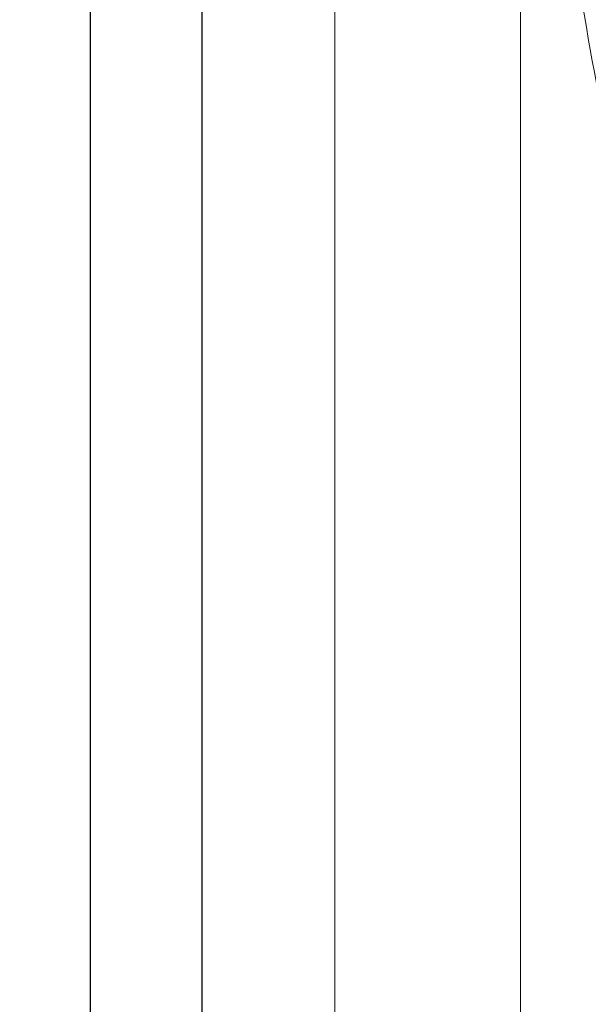
# Model space of a CAD drawing. Units: millimetres. Extents: x 0 to 420, y 0 to 297.
# Drawn here: x 101 to 102, y 99 to 102 of the extents above; entities that cross this region are included whole.
import ezdxf

# ---------------------------------------------------------------- set-up
doc = ezdxf.new("R2010")
doc.units = ezdxf.units.MM
doc.linetypes.add('SLD-Continua', pattern=[0])
doc.layers.add('GRUIXUDA', color=7, linetype='SLD-Continua', lineweight=35)
doc.styles.add('SLDTEXTSTYLE1', font='TXT', dxfattribs={"width": 0.75})
doc.dimstyles.new('SLDDIMSTYLE0', dxfattribs={"dimtxt": 2.116667, "dimasz": 2.116667, "dimexe": 0, "dimexo": 0.0625, "dimgap": 0.529167, "dimtad": 1, "dimlfac": 30, "dimrnd": 1e-09, "dimzin": 12, "dimdsep": 46, "dimtxsty": 'SLDTEXTSTYLE1', "dimsah": 1, "dimcen": 0.09, "dimadec": 0, "dimazin": 3, "dimtol": 1, "dimtp": 10, "dimtm": 10, "dimtfac": 1, "dimtofl": 0, "dimtmove": 0, "dimatfit": 3, "dimfxl": 1, "dimfrac": 2, "dimtolj": 1, "dimarcsym": 0})

# ---------------------------------------------------------------- blocks, each defined once
blk = doc.blocks.new('_D_2')
at = {"layer": 'GRUIXUDA'}
for p, q in [((126.5439, 178.2507), (80.7209, 178.2507)), ((80.7209, 178.2507), (80.7209, 44.9173)), ((126.5439, 44.9173), (80.7209, 44.9173))]:
    blk.add_line(p, q, dxfattribs=at)
for points in [[(80.7209, 178.2507), (80.3953, 176.134), (81.0466, 176.134)], [(80.7209, 44.9173), (81.0466, 47.034), (80.3953, 47.034)]]:
    blk.add_solid(points, dxfattribs=at)
at = {"layer": 'GRUIXUDA', "char_height": 2.11667, "attachment_point": 1, "rotation": 90, "style": 'SLDTEXTSTYLE1'}
for s, insert in [('±10', (77.9924, 112.7776)), ('4000', (77.9924, 105.7279))]:
    blk.add_mtext(s, dxfattribs=dict(at, insert=insert))

msp = doc.modelspace()

# ---------------------------------------------------------------- linework, layer by layer
at = {"color": 7, "linetype": 'SLD-Continua', "lineweight": 18}
for p, q in [((100.90593, 132.29701), (100.90593, 81.52779)), ((101.56187, 81.52779), (101.56187, 130.473)), ((102.05997, 130.473), (102.05997, 81.5339))]:
    msp.add_line(p, q, dxfattribs=at)
at = {"color": 7, "linetype": 'SLD-Continua', "lineweight": 25}
for p, q in [((100.90593, 88.38719), (100.90593, 131.72052)), ((101.20586, 88.38719), (101.20586, 131.50519))]:
    msp.add_line(p, q, dxfattribs=at)
at = {"color": 7, "linetype": 'SLD-Continua', "lineweight": 18}
msp.add_open_spline([(102.11188, 103.25067), (102.11348, 103.08893), (102.11667, 102.76546), (102.14648, 102.27957), (102.19564, 101.79347), (102.25559, 101.47244), (102.28556, 101.31195)], degree=3, knots=[0, 0, 0, 0, 0.2488506, 0.4976821, 0.7488789, 1, 1, 1, 1], dxfattribs=at)

# ---------------------------------------------------------------- dimensions: what is measured, and where the dimension line sits
at = {"layer": 'GRUIXUDA'}
dim = msp.add_linear_dim(base=(80.72094, 44.91734), p1=(126.54392, 178.25067), p2=(126.54392, 44.91734), angle=90, dimstyle='SLDDIMSTYLE0', dxfattribs=at)
dim.commit()
dim.dimension.update_dxf_attribs({"geometry": '_D_2', "text_midpoint": (80.72094, 111.584), "dimtype": 160})

doc.saveas('drawing.dxf')
